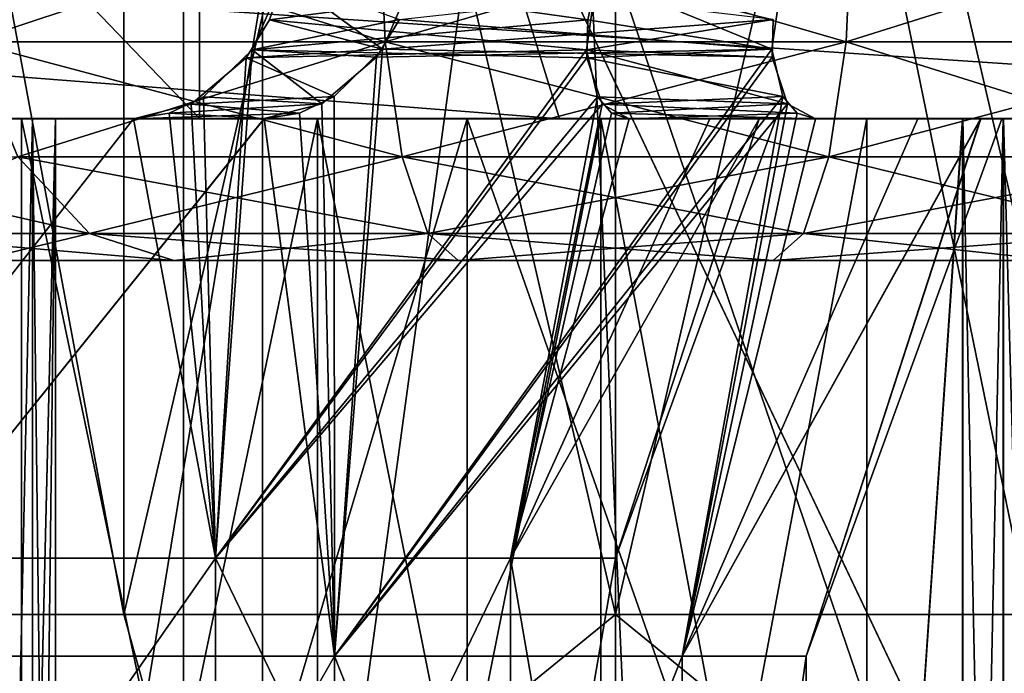
# Model space of a CAD drawing. Extents: x -25 to 134, y -6 to 157.
# Drawn here: x -5 to -3, y 92 to 92 of the extents above; entities that cross this region are included whole.
import ezdxf

# ---------------------------------------------------------------- set-up
doc = ezdxf.new("R2010")
doc.units = 0
doc.header["$MEASUREMENT"] = 0

msp = doc.modelspace()

# ---------------------------------------------------------------- linework, layer by layer
for points in [[(0, 0, -17.5), (-5.4078, 124, -16.643499), (0, 124, -17.5)], [(0, 0, -17.5), (-5.4078, 0, -16.643499), (-5.4078, 124, -16.643499)], [(0, 0, 17.5), (0, 124, 17.5), (-5.4078, 124, 16.643499)], [(-5.4078, 0, 16.643499), (0, 0, 17.5), (-5.4078, 124, 16.643499)], [(-7.525, 104, -13.0337), (-2.6134, 74, -14.8214), (-2.6134, 104, -14.8214)], [(-7.525, 74, -13.0337), (-2.6134, 74, -14.8214), (-7.525, 104, -13.0337)], [(-2.6134, 104, 14.8214), (-7.525, 74, 13.0337), (-7.525, 104, 13.0337)], [(-2.6134, 74, 14.8214), (-7.525, 74, 13.0337), (-2.6134, 104, 14.8214)], [(-4.6942, 94.599998, -6.5584), (-5.2509, 91.599998, -7.0024), (-5.2509, 94.599998, -7.0024)], [(-4.6942, 91.599998, -6.5584), (-5.2509, 91.599998, -7.0024), (-4.6942, 94.599998, -6.5584)], [(-5.2509, 94.599998, -8.9976), (-5.2509, 91.599998, -8.9976), (-4.6942, 94.599998, -9.4416)], [(-5.2509, 91.599998, -8.9976), (-4.6942, 91.599998, -9.4416), (-4.6942, 94.599998, -9.4416)], [(-4.6942, 91.599998, 6.5584), (-5.2509, 94.599998, 7.0024), (-5.2509, 91.599998, 7.0024)], [(-4.6942, 94.599998, 6.5584), (-5.2509, 94.599998, 7.0024), (-4.6942, 91.599998, 6.5584)], [(-5.2509, 91.599998, 8.9976), (-5.2509, 94.599998, 8.9976), (-4.6942, 91.599998, 9.4416)], [(-5.2509, 94.599998, 8.9976), (-4.6942, 94.599998, 9.4416), (-4.6942, 91.599998, 9.4416)], [(-4, 91.599998, -6.4), (-4.6942, 91.599998, -6.5584), (-4, 94.599998, -6.4)], [(-4, 94.599998, -6.4), (-4.6942, 91.599998, -6.5584), (-4.6942, 94.599998, -6.5584)], [(-4.6942, 94.599998, -9.4416), (-4, 91.599998, -9.6), (-4, 94.599998, -9.6)], [(-4.6942, 91.599998, -9.4416), (-4, 91.599998, -9.6), (-4.6942, 94.599998, -9.4416)], [(-4, 94.599998, 6.4), (-4.6942, 94.599998, 6.5584), (-4, 91.599998, 6.4)], [(-4, 91.599998, 6.4), (-4.6942, 94.599998, 6.5584), (-4.6942, 91.599998, 6.5584)], [(-4.6942, 91.599998, 9.4416), (-4, 94.599998, 9.6), (-4, 91.599998, 9.6)], [(-4.6942, 94.599998, 9.4416), (-4, 94.599998, 9.6), (-4.6942, 91.599998, 9.4416)], [(-4, 91.599998, -9.6), (-3.3058, 91.599998, -9.4416), (-4, 94.599998, -9.6)], [(-4, 94.599998, -9.6), (-3.3058, 91.599998, -9.4416), (-3.3058, 94.599998, -9.4416)], [(-3.3058, 94.599998, -6.5584), (-4, 91.599998, -6.4), (-4, 94.599998, -6.4)], [(-3.3058, 91.599998, -6.5584), (-4, 91.599998, -6.4), (-3.3058, 94.599998, -6.5584)], [(-4, 94.599998, 9.6), (-3.3058, 94.599998, 9.4416), (-4, 91.599998, 9.6)], [(-4, 91.599998, 9.6), (-3.3058, 94.599998, 9.4416), (-3.3058, 91.599998, 9.4416)], [(-3.3058, 91.599998, 6.5584), (-4, 94.599998, 6.4), (-4, 91.599998, 6.4)], [(-3.3058, 94.599998, 6.5584), (-4, 94.599998, 6.4), (-3.3058, 91.599998, 6.5584)], [(-6.3901, 89.599998, 3.8997), (-4.6099, 94.300003, 3.8997), (-4.6099, 89.599998, 3.8997)], [(-6.3901, 94.300003, 3.8997), (-4.6099, 94.300003, 3.8997), (-6.3901, 89.599998, 3.8997)], [(-4.6099, 89.599998, -3.8997), (-5.5, 94.300003, -4), (-6.3901, 89.599998, -3.8997)], [(-3.9693, 94.300003, -3.6955), (-5.5, 94.300003, -4), (-4.6099, 89.599998, -3.8997)], [(-4.6099, 89.599998, 3.8997), (-4.6099, 94.300003, 3.8997), (-3.006, 89.599998, 3.1273)], [(-4.6099, 94.300003, 3.8997), (-3.006, 94.300003, 3.1273), (-3.006, 89.599998, 3.1273)], [(-3.006, 89.599998, -3.1273), (-3.9693, 94.300003, -3.6955), (-4.6099, 89.599998, -3.8997)], [(-2.6716, 94.300003, -2.8284), (-3.9693, 94.300003, -3.6955), (-3.006, 89.599998, -3.1273)], [(-4.58772, 94.200081, -3.997128), (-6.412321, 94.200066, -3.997118), (-4.587711, 92.300117, -3.997091)], [(-4.587711, 92.300117, -3.997091), (-6.412321, 94.200066, -3.997118), (-6.412311, 92.300102, -3.997082)], [(-6.41228, 94.199913, 3.997128), (-4.587679, 94.199928, 3.997118), (-6.41227, 92.29995, 3.997164)], [(-6.41227, 92.29995, 3.997164), (-4.587679, 94.199928, 3.997118), (-4.58767, 92.299965, 3.997155)], [(-2.943707, 92.30011, -3.205415), (-4.58772, 94.200081, -3.997128), (-4.587711, 92.300117, -3.997091)], [(-2.943717, 94.200073, -3.205451), (-4.58772, 94.200081, -3.997128), (-2.943707, 92.30011, -3.205415)], [(-4.587679, 94.199928, 3.997118), (-2.943684, 94.199951, 3.205425), (-2.943674, 92.299988, 3.205462)], [(-4.58767, 92.299965, 3.997155), (-4.587679, 94.199928, 3.997118), (-2.943674, 92.299988, 3.205462)], [(-6.501318, 93.400093, -4.387095), (-4.498718, 93.400101, -4.387105), (-6.501299, 89.600166, -4.387022)], [(-4.498718, 93.400101, -4.387105), (-4.498699, 89.600174, -4.387032), (-6.501299, 89.600166, -4.387022)], [(-4.498673, 93.399933, 4.387125), (-6.501274, 93.399925, 4.387136), (-4.498654, 89.600006, 4.387199)], [(-6.501274, 93.399925, 4.387136), (-6.501254, 89.599998, 4.387209), (-4.498654, 89.600006, 4.387199)], [(-4.498718, 93.400101, -4.387105), (-2.694294, 89.600166, -3.518058), (-4.498699, 89.600174, -4.387032)], [(-4.498718, 93.400101, -4.387105), (-2.694314, 93.400093, -3.518131), (-2.694294, 89.600166, -3.518058)], [(-2.694278, 93.399956, 3.518133), (-4.498673, 93.399933, 4.387125), (-2.694258, 89.600029, 3.518206)], [(-4.498673, 93.399933, 4.387125), (-4.498654, 89.600006, 4.387199), (-2.694258, 89.600029, 3.518206)], [(-7.9351, 92.599998, -10.9217), (-4.079, 92.300003, -12.5539), (-7.7588, 92.300003, -10.679)], [(-7.9351, 92.599998, -10.9217), (-4.1717, 92.599998, -12.8393), (-4.079, 92.300003, -12.5539)], [(-2.2922, 92.300003, 12.9995), (-6.75, 92.599998, 11.6913), (-6.6, 92.300003, 11.4315)], [(-2.3443, 92.599998, 13.2949), (-6.75, 92.599998, 11.6913), (-2.2922, 92.300003, 12.9995)], [(-4.3253, 92.408699, 9.4253), (-4.3338, 92.599998, 9.4624), (-4.9352, 92.599998, 9.1727)], [(-4.3253, 92.408699, 9.4253), (-4.9352, 92.599998, 9.1727), (-4.9115, 92.408699, 9.143)], [(-4.3253, 92.408699, -6.5747), (-4.3338, 92.599998, -6.5376), (-4.9352, 92.599998, -6.8273)], [(-4.3253, 92.408699, -6.5747), (-4.9352, 92.599998, -6.8273), (-4.9115, 92.408699, -6.857)], [(-4.9115, 92.408699, -9.143), (-4.9352, 92.599998, -9.1727), (-4.3338, 92.599998, -9.4624)], [(-4.9115, 92.408699, 6.857), (-4.9352, 92.599998, 6.8273), (-4.3338, 92.599998, 6.5376)], [(-4.9115, 92.408699, -9.143), (-4.3338, 92.599998, -9.4624), (-4.3253, 92.408699, -9.4253)], [(-4.9115, 92.408699, 6.857), (-4.3338, 92.599998, 6.5376), (-4.3253, 92.408699, 6.5747)], [(-3.6747, 92.408699, 9.4253), (-3.6662, 92.599998, 9.4624), (-4.3338, 92.599998, 9.4624)], [(-3.6747, 92.408699, 9.4253), (-4.3338, 92.599998, 9.4624), (-4.3253, 92.408699, 9.4253)], [(-3.6747, 92.408699, -6.5747), (-3.6662, 92.599998, -6.5376), (-4.3338, 92.599998, -6.5376)], [(-3.6747, 92.408699, -6.5747), (-4.3338, 92.599998, -6.5376), (-4.3253, 92.408699, -6.5747)], [(-3.6747, 92.408699, -9.4253), (-4.3338, 92.599998, -9.4624), (-3.6662, 92.599998, -9.4624)], [(-4.3253, 92.408699, -9.4253), (-4.3338, 92.599998, -9.4624), (-3.6747, 92.408699, -9.4253)], [(-4.3253, 92.408699, 6.5747), (-4.3338, 92.599998, 6.5376), (-3.6662, 92.599998, 6.5376)], [(-4.3253, 92.408699, 6.5747), (-3.6662, 92.599998, 6.5376), (-3.6747, 92.408699, 6.5747)], [(-4.1717, 92.599998, -12.8393), (0, 92.599998, -13.5), (0, 92.300003, -13.2)], [(-4.1717, 92.599998, -12.8393), (0, 92.300003, -13.2), (-4.079, 92.300003, -12.5539)], [(-3.0885, 92.408699, 9.143), (-3.6662, 92.599998, 9.4624), (-3.6747, 92.408699, 9.4253)], [(-3.0885, 92.408699, -6.857), (-3.6662, 92.599998, -6.5376), (-3.6747, 92.408699, -6.5747)], [(-3.6747, 92.408699, -9.4253), (-3.6662, 92.599998, -9.4624), (-3.0648, 92.599998, -9.1727)], [(-3.6747, 92.408699, -9.4253), (-3.0648, 92.599998, -9.1727), (-3.0885, 92.408699, -9.143)], [(-3.6747, 92.408699, 6.5747), (-3.6662, 92.599998, 6.5376), (-3.0648, 92.599998, 6.8273)], [(-3.6747, 92.408699, 6.5747), (-3.0648, 92.599998, 6.8273), (-3.0885, 92.408699, 6.857)], [(-3.0885, 92.408699, 9.143), (-3.0648, 92.599998, 9.1727), (-3.6662, 92.599998, 9.4624)], [(-3.0885, 92.408699, -6.857), (-3.0648, 92.599998, -6.8273), (-3.6662, 92.599998, -6.5376)], [(-4.513198, 92.397263, -1.458942), (-4.468299, 92.500061, -1.473444), (-4.3052, 92.44017, -1.722339)], [(-4.039196, 92.43956, -1.011354), (-4.468299, 92.500061, -1.473444), (-4.513198, 92.397263, -1.458942)], [(-4.488584, 92.439507, 1.460801), (-4.026486, 92.500015, 1.031705), (-4.040986, 92.397217, 0.986808)], [(-4.468284, 92.500008, 1.473499), (-4.026486, 92.500015, 1.031705), (-4.488584, 92.439507, 1.460801)], [(-4.488584, 92.439507, 1.460801), (-4.329282, 92.398308, 1.720496), (-4.468284, 92.500008, 1.473499)], [(-4.026496, 92.500053, -1.031655), (-4.468299, 92.500061, -1.473444), (-4.039196, 92.43956, -1.011354)], [(-4.329282, 92.398308, 1.720496), (-4.285182, 92.5, 1.734993), (-4.468284, 92.500008, 1.473499)], [(-3.777585, 92.440117, 1.194802), (-4.285182, 92.5, 1.734993), (-4.329282, 92.398308, 1.720496)], [(-4.3052, 92.44017, -1.722339), (-3.764997, 92.500061, -1.214753), (-3.779497, 92.398361, -1.170652)], [(-4.040986, 92.397217, 0.986808), (-4.026486, 92.500015, 1.031705), (-3.777585, 92.440117, 1.194802)], [(-4.039196, 92.43956, -1.011354), (-3.779497, 92.398361, -1.170652), (-4.026496, 92.500053, -1.031655)], [(-3.779497, 92.398361, -1.170652), (-3.764997, 92.500061, -1.214753), (-4.026496, 92.500053, -1.031655)], [(-4.521483, 92.38591, 1.459602), (-4.329282, 92.398308, 1.720496), (-4.488584, 92.439507, 1.460801)], [(-4.488584, 92.439507, 1.460801), (-4.040986, 92.397217, 0.986808), (-4.521483, 92.38591, 1.459602)], [(-4.3376, 92.38707, -1.721038), (-4.513198, 92.397263, -1.458942), (-4.3052, 92.44017, -1.722339)], [(-4.039196, 92.43956, -1.011354), (-4.513198, 92.397263, -1.458942), (-4.040396, 92.385956, -0.978454)], [(-4.3052, 92.44017, -1.722339), (-3.779497, 92.398361, -1.170652), (-4.3376, 92.38707, -1.721038)], [(-3.777585, 92.440117, 1.194802), (-4.329282, 92.398308, 1.720496), (-3.778885, 92.387016, 1.162404)], [(-3.778885, 92.387016, 1.162404), (-4.040986, 92.397217, 0.986808), (-3.777585, 92.440117, 1.194802)], [(-4.040396, 92.385956, -0.978454), (-3.779497, 92.398361, -1.170652), (-4.039196, 92.43956, -1.011354)], [(-4.3253, 92.408699, 9.4253), (-4.9115, 92.408699, 9.143), (-4.8439, 92.246399, 9.0583)], [(-4.3253, 92.408699, -6.5747), (-4.9115, 92.408699, -6.857), (-4.8439, 92.246399, -6.9417)], [(-4.9115, 92.408699, -9.143), (-4.3253, 92.408699, -9.4253), (-4.3012, 92.246399, -9.3196)], [(-4.9115, 92.408699, -9.143), (-4.3012, 92.246399, -9.3196), (-4.8439, 92.246399, -9.0583)], [(-4.9115, 92.408699, 6.857), (-4.3253, 92.408699, 6.5747), (-4.3012, 92.246399, 6.6804)], [(-4.9115, 92.408699, 6.857), (-4.3012, 92.246399, 6.6804), (-4.8439, 92.246399, 6.9417)], [(-4.3253, 92.408699, 9.4253), (-4.8439, 92.246399, 9.0583), (-4.3012, 92.246399, 9.3196)], [(-4.3253, 92.408699, -6.5747), (-4.8439, 92.246399, -6.9417), (-4.3012, 92.246399, -6.6804)], [(-3.6747, 92.408699, 9.4253), (-4.3253, 92.408699, 9.4253), (-4.3012, 92.246399, 9.3196)], [(-3.6747, 92.408699, -6.5747), (-4.3253, 92.408699, -6.5747), (-4.3012, 92.246399, -6.6804)], [(-4.3253, 92.408699, -9.4253), (-3.6747, 92.408699, -9.4253), (-4.3012, 92.246399, -9.3196)], [(-4.3253, 92.408699, 6.5747), (-3.6747, 92.408699, 6.5747), (-3.6988, 92.246399, 6.6804)], [(-4.3253, 92.408699, 6.5747), (-3.6988, 92.246399, 6.6804), (-4.3012, 92.246399, 6.6804)], [(-3.6747, 92.408699, 9.4253), (-4.3012, 92.246399, 9.3196), (-3.6988, 92.246399, 9.3196)], [(-3.6747, 92.408699, -6.5747), (-4.3012, 92.246399, -6.6804), (-3.6988, 92.246399, -6.6804)], [(-4.3012, 92.246399, -9.3196), (-3.6747, 92.408699, -9.4253), (-3.6988, 92.246399, -9.3196)], [(-3.0885, 92.408699, 9.143), (-3.6747, 92.408699, 9.4253), (-3.6988, 92.246399, 9.3196)], [(-3.0885, 92.408699, 9.143), (-3.6988, 92.246399, 9.3196), (-3.1561, 92.246399, 9.0583)], [(-3.0885, 92.408699, -6.857), (-3.6747, 92.408699, -6.5747), (-3.6988, 92.246399, -6.6804)], [(-3.0885, 92.408699, -6.857), (-3.6988, 92.246399, -6.6804), (-3.1561, 92.246399, -6.9417)], [(-3.6747, 92.408699, -9.4253), (-3.1561, 92.246399, -9.0583), (-3.6988, 92.246399, -9.3196)], [(-3.6747, 92.408699, 6.5747), (-3.1561, 92.246399, 6.9417), (-3.6988, 92.246399, 6.6804)], [(-3.6747, 92.408699, -9.4253), (-3.0885, 92.408699, -9.143), (-3.1561, 92.246399, -9.0583)], [(-3.6747, 92.408699, 6.5747), (-3.0885, 92.408699, 6.857), (-3.1561, 92.246399, 6.9417)], [(-4.581698, 92.330765, -1.47454), (-4.513198, 92.397263, -1.458942), (-4.414899, 92.321175, -1.742536)], [(-4.564793, 91.679276, -1.172634), (-4.513198, 92.397263, -1.458942), (-4.581698, 92.330765, -1.47454)], [(-4.040396, 92.385956, -0.978454), (-4.513198, 92.397263, -1.458942), (-4.564793, 91.679276, -1.172634)], [(-4.521483, 92.38591, 1.459602), (-4.040986, 92.397217, 0.986808), (-4.564781, 91.67923, 1.172721)], [(-4.564781, 91.67923, 1.172721), (-4.040986, 92.397217, 0.986808), (-4.025386, 92.330719, 0.918311)], [(-4.397481, 92.331207, 1.736097), (-4.329282, 92.398308, 1.720496), (-4.521483, 92.38591, 1.459602)], [(-4.414899, 92.321175, -1.742536), (-4.513198, 92.397263, -1.458942), (-4.3376, 92.38707, -1.721038)], [(-4.329282, 92.398308, 1.720496), (-4.397481, 92.331207, 1.736097), (-4.396979, 91.54113, 1.383119)], [(-3.779497, 92.398361, -1.170652), (-3.763896, 92.331261, -1.102452), (-4.396994, 91.541183, -1.383028)], [(-4.3376, 92.38707, -1.721038), (-3.779497, 92.398361, -1.170652), (-4.396994, 91.541183, -1.383028)], [(-3.778885, 92.387016, 1.162404), (-4.329282, 92.398308, 1.720496), (-4.396979, 91.54113, 1.383119)], [(-3.757385, 92.321121, 1.085106), (-4.040986, 92.397217, 0.986808), (-3.778885, 92.387016, 1.162404)], [(-4.025386, 92.330719, 0.918311), (-4.040986, 92.397217, 0.986808), (-3.757385, 92.321121, 1.085106)], [(-3.763896, 92.331261, -1.102452), (-3.779497, 92.398361, -1.170652), (-4.040396, 92.385956, -0.978454)], [(-4.599483, 92.320412, 1.481103), (-4.397481, 92.331207, 1.736097), (-4.521483, 92.38591, 1.459602)], [(-4.599483, 92.320412, 1.481103), (-4.521483, 92.38591, 1.459602), (-4.564781, 91.67923, 1.172721)], [(-4.018895, 92.320457, -0.900454), (-4.040396, 92.385956, -0.978454), (-4.564793, 91.679276, -1.172634)], [(-4.414899, 92.321175, -1.742536), (-4.3376, 92.38707, -1.721038), (-4.396994, 91.541183, -1.383028)], [(-3.757385, 92.321121, 1.085106), (-3.778885, 92.387016, 1.162404), (-4.396979, 91.54113, 1.383119)], [(-4.018895, 92.320457, -0.900454), (-3.763896, 92.331261, -1.102452), (-4.040396, 92.385956, -0.978454)], [(-4.680482, 92.300011, 1.519003), (-4.446181, 92.308006, 1.756197), (-4.599483, 92.320412, 1.481103)], [(-4.680482, 92.300011, 1.519003), (-4.599483, 92.320412, 1.481103), (-4.564781, 91.67923, 1.172721)], [(-4.630298, 92.307869, -1.494039), (-4.581698, 92.330765, -1.47454), (-4.414899, 92.321175, -1.742536)], [(-4.581698, 92.330765, -1.47454), (-4.630298, 92.307869, -1.494039), (-4.564793, 91.679276, -1.172634)], [(-4.496399, 92.300072, -1.781934), (-4.630298, 92.307869, -1.494039), (-4.414899, 92.321175, -1.742536)], [(-4.446181, 92.308006, 1.756197), (-4.397481, 92.331207, 1.736097), (-4.599483, 92.320412, 1.481103)], [(-4.14849, 91.679268, -0.650746), (-4.018895, 92.320457, -0.900454), (-4.564793, 91.679276, -1.172634)], [(-4.564781, 91.67923, 1.172721), (-4.025386, 92.330719, 0.918311), (-4.148484, 91.679237, 0.650829)], [(-4.496399, 92.300072, -1.781934), (-4.414899, 92.321175, -1.742536), (-4.396994, 91.541183, -1.383028)], [(-4.397481, 92.331207, 1.736097), (-4.446181, 92.308006, 1.756197), (-4.396979, 91.54113, 1.383119)], [(-3.763896, 92.331261, -1.102452), (-3.90619, 91.541168, -0.767442), (-4.396994, 91.541183, -1.383028)], [(-3.757385, 92.321121, 1.085106), (-4.396979, 91.54113, 1.383119), (-3.906183, 91.541138, 0.767528)], [(-3.980994, 92.300056, -0.819455), (-4.018895, 92.320457, -0.900454), (-4.14849, 91.679268, -0.650746)], [(-4.025386, 92.330719, 0.918311), (-4.005886, 92.307823, 0.869712), (-4.148484, 91.679237, 0.650829)], [(-4.005886, 92.307823, 0.869712), (-4.025386, 92.330719, 0.918311), (-3.757385, 92.321121, 1.085106)], [(-3.743796, 92.30806, -1.053752), (-3.763896, 92.331261, -1.102452), (-4.018895, 92.320457, -0.900454)], [(-3.980994, 92.300056, -0.819455), (-3.743796, 92.30806, -1.053752), (-4.018895, 92.320457, -0.900454)], [(-3.717985, 92.300026, 1.003608), (-4.005886, 92.307823, 0.869712), (-3.757385, 92.321121, 1.085106)], [(-3.763896, 92.331261, -1.102452), (-3.743796, 92.30806, -1.053752), (-3.90619, 91.541168, -0.767442)], [(-3.717985, 92.300026, 1.003608), (-3.757385, 92.321121, 1.085106), (-3.906183, 91.541138, 0.767528)], [(-4.680498, 92.300064, -1.518938), (-4.630298, 92.307869, -1.494039), (-4.496399, 92.300072, -1.781934)], [(-4.630298, 92.307869, -1.494039), (-4.680498, 92.300064, -1.518938), (-4.564793, 91.679276, -1.172634)], [(-4.496381, 92.300003, 1.781997), (-4.446181, 92.308006, 1.756197), (-4.680482, 92.300011, 1.519003)], [(-4.446181, 92.308006, 1.756197), (-4.496381, 92.300003, 1.781997), (-4.396979, 91.54113, 1.383119)], [(-4.005886, 92.307823, 0.869712), (-3.980986, 92.300026, 0.819513), (-4.148484, 91.679237, 0.650829)], [(-3.980986, 92.300026, 0.819513), (-4.005886, 92.307823, 0.869712), (-3.717985, 92.300026, 1.003608)], [(-3.717995, 92.300064, -1.003553), (-3.743796, 92.30806, -1.053752), (-3.980994, 92.300056, -0.819455)], [(-3.743796, 92.30806, -1.053752), (-3.717995, 92.300064, -1.003553), (-3.90619, 91.541168, -0.767442)], [(-4.2095, 92.300003, 10.1627), (-6.6, 92.300003, 11.4315), (-7.7782, 92.300003, 7.7782)], [(-4.2095, 92.300003, -10.1627), (-7.7782, 92.300003, -7.7782), (-7.7588, 92.300003, -10.679)], [(-7.7782, 80.300003, 7.7782), (-4.2095, 92.300003, 10.1627), (-7.7782, 92.300003, 7.7782)], [(-7.7782, 80.300003, 7.7782), (-4.2095, 80.300003, 10.1627), (-4.2095, 92.300003, 10.1627)], [(-4.2095, 80.300003, -10.1627), (-7.7782, 92.300003, -7.7782), (-4.2095, 92.300003, -10.1627)], [(-4.2095, 80.300003, -10.1627), (-7.7782, 80.300003, -7.7782), (-7.7782, 92.300003, -7.7782)], [(-4.079, 92.300003, -12.5539), (-4.2095, 92.300003, -10.1627), (-7.7588, 92.300003, -10.679)], [(-4.2095, 92.300003, 10.1627), (-2.2922, 92.300003, 12.9995), (-6.6, 92.300003, 11.4315)], [(-6.412311, 92.300102, -3.997082), (-5.50001, 92.30011, -3.79989), (-4.587711, 92.300117, -3.997091)], [(-6.41227, 92.29995, 3.997164), (-4.58767, 92.299965, 3.997155), (-5.499971, 92.299957, 3.799963)], [(-5.50001, 92.30011, -3.79989), (-5.31881, 92.30011, -3.795591), (-4.587711, 92.300117, -3.997091)], [(-5.499971, 92.299957, 3.799963), (-4.58767, 92.299965, 3.997155), (-5.318771, 92.299965, 3.795662)], [(-5.31881, 92.30011, -3.795591), (-5.13811, 92.30011, -3.782593), (-4.587711, 92.300117, -3.997091)], [(-5.318771, 92.299965, 3.795662), (-4.58767, 92.299965, 3.997155), (-5.138071, 92.299965, 3.782662)], [(-5.216699, 92.300064, -1.702532), (-4.680498, 92.300064, -1.518938), (-5.152, 92.300072, -2.015326)], [(-4.680498, 92.300064, -1.518938), (-5.216699, 92.300064, -1.702532), (-5.166194, 91.679276, -1.462325)], [(-5.216681, 92.300003, 1.702602), (-4.680482, 92.300011, 1.519003), (-5.16618, 91.679222, 1.462419)], [(-5.15198, 92.299995, 2.015396), (-4.680482, 92.300011, 1.519003), (-5.216681, 92.300003, 1.702602)], [(-4.564793, 91.679276, -1.172634), (-4.680498, 92.300064, -1.518938), (-5.166194, 91.679276, -1.462325)], [(-5.16618, 91.679222, 1.462419), (-4.680482, 92.300011, 1.519003), (-4.564781, 91.67923, 1.172721)], [(-4.680498, 92.300064, -1.518938), (-4.496399, 92.300072, -1.781934), (-5.152, 92.300072, -2.015326)], [(-5.152, 92.300072, -2.015326), (-4.496399, 92.300072, -1.781934), (-5.106395, 91.541183, -1.724518)], [(-5.15198, 92.299995, 2.015396), (-4.496381, 92.300003, 1.781997), (-4.680482, 92.300011, 1.519003)], [(-4.496381, 92.300003, 1.781997), (-5.15198, 92.299995, 2.015396), (-5.106378, 91.541115, 1.724616)], [(-5.13811, 92.30011, -3.782593), (-4.958109, 92.30011, -3.761094), (-4.587711, 92.300117, -3.997091)], [(-5.138071, 92.299965, 3.782662), (-4.58767, 92.299965, 3.997155), (-4.958071, 92.299965, 3.761161)], [(-4.496399, 92.300072, -1.781934), (-4.396994, 91.541183, -1.383028), (-5.106395, 91.541183, -1.724518)], [(-4.496381, 92.300003, 1.781997), (-5.106378, 91.541115, 1.724616), (-4.396979, 91.54113, 1.383119)], [(-4.958109, 92.30011, -3.761094), (-4.882209, 92.30011, -3.733595), (-4.587711, 92.300117, -3.997091)], [(-4.958071, 92.299965, 3.761161), (-4.58767, 92.299965, 3.997155), (-4.882171, 92.299965, 3.733662)], [(-4.882209, 92.30011, -3.733595), (-4.823209, 92.30011, -3.678396), (-4.587711, 92.300117, -3.997091)], [(-4.823195, 89.600159, -3.678344), (-4.882209, 92.30011, -3.733595), (-4.882195, 89.600159, -3.733543)], [(-4.823209, 92.30011, -3.678396), (-4.882209, 92.30011, -3.733595), (-4.823195, 89.600159, -3.678344)], [(-4.882171, 92.299965, 3.733662), (-4.823172, 92.299965, 3.678462), (-4.882157, 89.600014, 3.733714)], [(-4.882171, 92.299965, 3.733662), (-4.58767, 92.299965, 3.997155), (-4.823172, 92.299965, 3.678462)], [(-4.882157, 89.600014, 3.733714), (-4.823172, 92.299965, 3.678462), (-4.823158, 89.600021, 3.678514)], [(-4.838797, 90.30014, -3.283965), (-4.838807, 92.300102, -3.284004), (-4.790608, 92.300102, -3.523599)], [(-4.838807, 92.300102, -3.284004), (-4.420706, 92.300102, -3.171308), (-4.790608, 92.300102, -3.523599)], [(-4.420706, 92.300102, -3.171308), (-4.838807, 92.300102, -3.284004), (-4.838797, 90.30014, -3.283965)], [(-4.838797, 90.30014, -3.283965), (-4.790608, 92.300102, -3.523599), (-4.790595, 89.600159, -3.523547)], [(-4.420696, 90.30014, -3.171269), (-4.420706, 92.300102, -3.171308), (-4.838797, 90.30014, -3.283965)], [(-4.790572, 92.299973, 3.523665), (-4.420674, 92.29998, 3.17137), (-4.838774, 92.299973, 3.28407)], [(-4.838774, 92.299973, 3.28407), (-4.420674, 92.29998, 3.17137), (-4.420664, 90.300018, 3.171409)], [(-4.838774, 92.299973, 3.28407), (-4.838763, 90.300011, 3.284109), (-4.790572, 92.299973, 3.523665)], [(-4.838763, 90.300011, 3.284109), (-4.838774, 92.299973, 3.28407), (-4.420664, 90.300018, 3.171409)], [(-4.790558, 89.600021, 3.523717), (-4.790572, 92.299973, 3.523665), (-4.838763, 90.300011, 3.284109)], [(-4.790909, 92.30011, -3.604398), (-4.587711, 92.300117, -3.997091), (-4.823209, 92.30011, -3.678396)], [(-4.790895, 89.600159, -3.604346), (-4.823209, 92.30011, -3.678396), (-4.823195, 89.600159, -3.678344)], [(-4.790909, 92.30011, -3.604398), (-4.823209, 92.30011, -3.678396), (-4.790895, 89.600159, -3.604346)], [(-4.823172, 92.299965, 3.678462), (-4.790872, 92.299965, 3.604464), (-4.823158, 89.600021, 3.678514)], [(-4.58767, 92.299965, 3.997155), (-4.790872, 92.299965, 3.604464), (-4.823172, 92.299965, 3.678462)], [(-4.823158, 89.600021, 3.678514), (-4.790872, 92.299965, 3.604464), (-4.790858, 89.600021, 3.604516)], [(-4.420706, 92.300102, -3.171308), (-4.587711, 92.300117, -3.997091), (-4.790909, 92.30011, -3.604398)], [(-4.790595, 89.600159, -3.523547), (-4.790909, 92.30011, -3.604398), (-4.790895, 89.600159, -3.604346)], [(-4.790608, 92.300102, -3.523599), (-4.790909, 92.30011, -3.604398), (-4.790595, 89.600159, -3.523547)], [(-4.790608, 92.300102, -3.523599), (-4.420706, 92.300102, -3.171308), (-4.790909, 92.30011, -3.604398)], [(-4.790872, 92.299965, 3.604464), (-4.420674, 92.29998, 3.17137), (-4.790572, 92.299973, 3.523665)], [(-4.58767, 92.299965, 3.997155), (-4.420674, 92.29998, 3.17137), (-4.790872, 92.299965, 3.604464)], [(-4.790872, 92.299965, 3.604464), (-4.790572, 92.299973, 3.523665), (-4.790858, 89.600021, 3.604516)], [(-4.790858, 89.600021, 3.604516), (-4.790572, 92.299973, 3.523665), (-4.790558, 89.600021, 3.523717)], [(-4.587711, 92.300117, -3.997091), (-3.452606, 92.300102, -3.050015), (-3.377406, 92.300102, -3.079615)], [(-4.587711, 92.300117, -3.997091), (-3.377406, 92.300102, -3.079615), (-2.943707, 92.30011, -3.205415)], [(-4.020706, 92.300102, -3.005613), (-3.452606, 92.300102, -3.050015), (-4.587711, 92.300117, -3.997091)], [(-4.420706, 92.300102, -3.171308), (-4.020706, 92.300102, -3.005613), (-4.587711, 92.300117, -3.997091)], [(-4.58767, 92.299965, 3.997155), (-3.377374, 92.299988, 3.079666), (-3.452575, 92.299988, 3.050067)], [(-4.58767, 92.299965, 3.997155), (-2.943674, 92.299988, 3.205462), (-3.377374, 92.299988, 3.079666)], [(-4.58767, 92.299965, 3.997155), (-3.452575, 92.299988, 3.050067), (-4.020675, 92.29998, 3.005671)], [(-4.58767, 92.299965, 3.997155), (-4.020675, 92.29998, 3.005671), (-4.420674, 92.29998, 3.17137)], [(-4.020706, 92.300102, -3.005613), (-4.420706, 92.300102, -3.171308), (-4.420696, 90.30014, -3.171269)], [(-4.020696, 90.30014, -3.005575), (-4.020706, 92.300102, -3.005613), (-4.420696, 90.30014, -3.171269)], [(-4.420664, 90.300018, 3.171409), (-4.420674, 92.29998, 3.17137), (-4.020665, 90.300018, 3.00571)], [(-4.420674, 92.29998, 3.17137), (-4.020675, 92.29998, 3.005671), (-4.020665, 90.300018, 3.00571)], [(0, 92.300003, 11), (-2.2922, 92.300003, 12.9995), (-4.2095, 92.300003, 10.1627)], [(0, 92.300003, -11), (-4.2095, 92.300003, -10.1627), (-4.079, 92.300003, -12.5539)], [(0, 80.300003, 11), (0, 92.300003, 11), (-4.2095, 92.300003, 10.1627)], [(-4.2095, 80.300003, 10.1627), (0, 80.300003, 11), (-4.2095, 92.300003, 10.1627)], [(-4.2095, 80.300003, -10.1627), (-4.2095, 92.300003, -10.1627), (0, 92.300003, -11)], [(0, 80.300003, -11), (-4.2095, 80.300003, -10.1627), (0, 92.300003, -11)], [(-3.867093, 92.300049, -0.558961), (-3.980994, 92.300056, -0.819455), (-4.14849, 91.679268, -0.650746)], [(-3.999987, 91.679253, 0.000041), (-3.797392, 92.300049, -0.283267), (-4.14849, 91.679268, -0.650746)], [(-3.797392, 92.300049, -0.283267), (-3.867093, 92.300049, -0.558961), (-4.14849, 91.679268, -0.650746)], [(-3.980986, 92.300026, 0.819513), (-3.867087, 92.300034, 0.559017), (-4.148484, 91.679237, 0.650829)], [(-4.148484, 91.679237, 0.650829), (-3.797389, 92.300034, 0.283322), (-3.999987, 91.679253, 0.000041)], [(-3.867087, 92.300034, 0.559017), (-3.797389, 92.300034, 0.283322), (-4.148484, 91.679237, 0.650829)], [(0, 92.300003, -13.2), (0, 92.300003, -11), (-4.079, 92.300003, -12.5539)], [(-4.020706, 92.300102, -3.005613), (-3.645305, 92.300095, -2.789619), (-3.510005, 92.300102, -2.993216)], [(-4.020706, 92.300102, -3.005613), (-3.510005, 92.300102, -2.993216), (-3.452606, 92.300102, -3.050015)], [(-3.645305, 92.300095, -2.789619), (-4.020706, 92.300102, -3.005613), (-4.020696, 90.30014, -3.005575)], [(-3.645294, 90.300133, -2.789581), (-3.645305, 92.300095, -2.789619), (-4.020696, 90.30014, -3.005575)], [(-4.020675, 92.29998, 3.005671), (-3.452575, 92.299988, 3.050067), (-3.509975, 92.299988, 2.993268)], [(-4.020675, 92.29998, 3.005671), (-3.509975, 92.299988, 2.993268), (-3.645276, 92.299988, 2.789673)], [(-4.020675, 92.29998, 3.005671), (-3.645276, 92.299988, 2.789673), (-3.645266, 90.300026, 2.789712)], [(-4.020665, 90.300018, 3.00571), (-4.020675, 92.29998, 3.005671), (-3.645266, 90.300026, 2.789712)], [(-3.77399, 92.300041, 0.000028), (-3.797392, 92.300049, -0.283267), (-3.999987, 91.679253, 0.000041)], [(-3.797389, 92.300034, 0.283322), (-3.77399, 92.300041, 0.000028), (-3.999987, 91.679253, 0.000041)], [(-3.980994, 92.300056, -0.819455), (-3.573194, 92.300056, -0.68576), (-3.717995, 92.300064, -1.003553)], [(-3.867093, 92.300049, -0.558961), (-3.573194, 92.300056, -0.68576), (-3.980994, 92.300056, -0.819455)], [(-3.980986, 92.300026, 0.819513), (-3.717985, 92.300026, 1.003608), (-3.573187, 92.300034, 0.685814)], [(-3.980986, 92.300026, 0.819513), (-3.573187, 92.300034, 0.685814), (-3.867087, 92.300034, 0.559017)], [(-3.717995, 92.300064, -1.003553), (-3.573194, 92.300056, -0.68576), (-3.90619, 91.541168, -0.767442)], [(-3.573194, 92.300056, -0.68576), (-3.484592, 92.300049, -0.347967), (-3.90619, 91.541168, -0.767442)], [(-3.484592, 92.300049, -0.347967), (-3.730986, 91.541161, 0.000042), (-3.90619, 91.541168, -0.767442)], [(-3.573187, 92.300034, 0.685814), (-3.717985, 92.300026, 1.003608), (-3.906183, 91.541138, 0.767528)], [(-3.484589, 92.300034, 0.34802), (-3.906183, 91.541138, 0.767528), (-3.730986, 91.541161, 0.000042)], [(-3.484589, 92.300034, 0.34802), (-3.573187, 92.300034, 0.685814), (-3.906183, 91.541138, 0.767528)], [(-3.867093, 92.300049, -0.558961), (-3.484592, 92.300049, -0.347967), (-3.573194, 92.300056, -0.68576)], [(-3.797392, 92.300049, -0.283267), (-3.484592, 92.300049, -0.347967), (-3.867093, 92.300049, -0.558961)], [(-3.867087, 92.300034, 0.559017), (-3.573187, 92.300034, 0.685814), (-3.484589, 92.300034, 0.34802)], [(-3.867087, 92.300034, 0.559017), (-3.484589, 92.300034, 0.34802), (-3.797389, 92.300034, 0.283322)], [(-3.797392, 92.300049, -0.283267), (-3.45479, 92.300041, 0.000026), (-3.484592, 92.300049, -0.347967)], [(-3.77399, 92.300041, 0.000028), (-3.45479, 92.300041, 0.000026), (-3.797392, 92.300049, -0.283267)], [(-3.797389, 92.300034, 0.283322), (-3.484589, 92.300034, 0.34802), (-3.45479, 92.300041, 0.000026)], [(-3.797389, 92.300034, 0.283322), (-3.45479, 92.300041, 0.000026), (-3.77399, 92.300041, 0.000028)], [(-3.484592, 92.300049, -0.347967), (-3.45479, 92.300041, 0.000026), (-3.730986, 91.541161, 0.000042)], [(-3.45479, 92.300041, 0.000026), (-3.484589, 92.300034, 0.34802), (-3.730986, 91.541161, 0.000042)], [(-3.645305, 92.300095, -2.789619), (-3.645294, 90.300133, -2.789581), (-3.510005, 92.300102, -2.993216)], [(-3.645294, 90.300133, -2.789581), (-3.509992, 89.600151, -2.993164), (-3.510005, 92.300102, -2.993216)], [(-3.509975, 92.299988, 2.993268), (-3.645266, 90.300026, 2.789712), (-3.645276, 92.299988, 2.789673)], [(-3.509975, 92.299988, 2.993268), (-3.509961, 89.600037, 2.99332), (-3.645266, 90.300026, 2.789712)], [(-3.452606, 92.300102, -3.050015), (-3.510005, 92.300102, -2.993216), (-3.509992, 89.600151, -2.993164)], [(-3.452592, 89.600159, -3.049963), (-3.452606, 92.300102, -3.050015), (-3.509992, 89.600151, -2.993164)], [(-3.509961, 89.600037, 2.99332), (-3.509975, 92.299988, 2.993268), (-3.452561, 89.600037, 3.050119)], [(-3.509975, 92.299988, 2.993268), (-3.452575, 92.299988, 3.050067), (-3.452561, 89.600037, 3.050119)], [(-3.377406, 92.300102, -3.079615), (-3.452606, 92.300102, -3.050015), (-3.452592, 89.600159, -3.049963)], [(-3.377392, 89.600159, -3.079563), (-3.377406, 92.300102, -3.079615), (-3.452592, 89.600159, -3.049963)], [(-3.452561, 89.600037, 3.050119), (-3.452575, 92.299988, 3.050067), (-3.377361, 89.600037, 3.079718)], [(-3.452575, 92.299988, 3.050067), (-3.377374, 92.299988, 3.079666), (-3.377361, 89.600037, 3.079718)], [(-5.2195, 92.246399, -8.5873), (-4.8439, 92.246399, -9.0583), (-4.7428, 92.1381, -8.9314)], [(-5.2195, 92.246399, -8.5873), (-4.7428, 92.1381, -8.9314), (-5.0734, 92.1381, -8.5169)], [(-4.8439, 92.246399, 9.0583), (-5.0734, 92.1381, 8.5169), (-4.7428, 92.1381, 8.9314)], [(-4.8439, 92.246399, -6.9417), (-5.0734, 92.1381, -7.4831), (-4.7428, 92.1381, -7.0686)], [(-5.0734, 92.1381, 7.4831), (-4.8439, 92.246399, 6.9417), (-4.7428, 92.1381, 7.0686)], [(-4.3012, 92.246399, 9.3196), (-4.8439, 92.246399, 9.0583), (-4.7428, 92.1381, 8.9314)], [(-4.3012, 92.246399, -6.6804), (-4.8439, 92.246399, -6.9417), (-4.7428, 92.1381, -7.0686)], [(-4.8439, 92.246399, -9.0583), (-4.3012, 92.246399, -9.3196), (-4.2651, 92.1381, -9.1615)], [(-4.8439, 92.246399, -9.0583), (-4.2651, 92.1381, -9.1615), (-4.7428, 92.1381, -8.9314)], [(-4.8439, 92.246399, 6.9417), (-4.3012, 92.246399, 6.6804), (-4.2651, 92.1381, 6.8385)], [(-4.8439, 92.246399, 6.9417), (-4.2651, 92.1381, 6.8385), (-4.7428, 92.1381, 7.0686)], [(-4.3012, 92.246399, 9.3196), (-4.7428, 92.1381, 8.9314), (-4.2651, 92.1381, 9.1615)], [(-4.3012, 92.246399, -6.6804), (-4.7428, 92.1381, -7.0686), (-4.2651, 92.1381, -6.8385)], [(-3.6988, 92.246399, 9.3196), (-4.3012, 92.246399, 9.3196), (-4.2651, 92.1381, 9.1615)], [(-3.6988, 92.246399, -6.6804), (-4.3012, 92.246399, -6.6804), (-4.2651, 92.1381, -6.8385)], [(-4.3012, 92.246399, -9.3196), (-3.6988, 92.246399, -9.3196), (-3.7349, 92.1381, -9.1615)], [(-4.3012, 92.246399, -9.3196), (-3.7349, 92.1381, -9.1615), (-4.2651, 92.1381, -9.1615)], [(-4.3012, 92.246399, 6.6804), (-3.6988, 92.246399, 6.6804), (-3.7349, 92.1381, 6.8385)], [(-4.3012, 92.246399, 6.6804), (-3.7349, 92.1381, 6.8385), (-4.2651, 92.1381, 6.8385)], [(-3.6988, 92.246399, 9.3196), (-4.2651, 92.1381, 9.1615), (-3.7349, 92.1381, 9.1615)], [(-3.6988, 92.246399, -6.6804), (-4.2651, 92.1381, -6.8385), (-3.7349, 92.1381, -6.8385)], [(-3.1561, 92.246399, 9.0583), (-3.6988, 92.246399, 9.3196), (-3.7349, 92.1381, 9.1615)], [(-3.1561, 92.246399, 9.0583), (-3.7349, 92.1381, 9.1615), (-3.2572, 92.1381, 8.9314)], [(-3.1561, 92.246399, -6.9417), (-3.6988, 92.246399, -6.6804), (-3.7349, 92.1381, -6.8385)], [(-3.1561, 92.246399, -6.9417), (-3.7349, 92.1381, -6.8385), (-3.2572, 92.1381, -7.0686)], [(-3.6988, 92.246399, -9.3196), (-3.2572, 92.1381, -8.9314), (-3.7349, 92.1381, -9.1615)], [(-3.6988, 92.246399, 6.6804), (-3.2572, 92.1381, 7.0686), (-3.7349, 92.1381, 6.8385)], [(-3.6988, 92.246399, -9.3196), (-3.1561, 92.246399, -9.0583), (-3.2572, 92.1381, -8.9314)], [(-3.6988, 92.246399, 6.6804), (-3.1561, 92.246399, 6.9417), (-3.2572, 92.1381, 7.0686)], [(-4.7428, 92.1381, 8.9314), (-5.0734, 92.1381, 8.5169), (-4.901, 92.099998, 8.4339)], [(-4.7428, 92.1381, -7.0686), (-5.0734, 92.1381, -7.4831), (-4.901, 92.099998, -7.5661)], [(-5.0734, 92.1381, -8.5169), (-4.6235, 92.099998, -8.7818), (-4.901, 92.099998, -8.4339)], [(-5.0734, 92.1381, -8.5169), (-4.7428, 92.1381, -8.9314), (-4.6235, 92.099998, -8.7818)], [(-5.0734, 92.1381, 7.4831), (-4.6235, 92.099998, 7.2182), (-4.901, 92.099998, 7.5661)], [(-5.0734, 92.1381, 7.4831), (-4.7428, 92.1381, 7.0686), (-4.6235, 92.099998, 7.2182)], [(-4.7428, 92.1381, 8.9314), (-4.901, 92.099998, 8.4339), (-4.6235, 92.099998, 8.7818)], [(-4.7428, 92.1381, -7.0686), (-4.901, 92.099998, -7.5661), (-4.6235, 92.099998, -7.2182)], [(-4.2651, 92.1381, 9.1615), (-4.7428, 92.1381, 8.9314), (-4.6235, 92.099998, 8.7818)], [(-4.2651, 92.1381, -6.8385), (-4.7428, 92.1381, -7.0686), (-4.6235, 92.099998, -7.2182)], [(-4.7428, 92.1381, -8.9314), (-4.2225, 92.099998, -8.9749), (-4.6235, 92.099998, -8.7818)], [(-4.7428, 92.1381, -8.9314), (-4.2651, 92.1381, -9.1615), (-4.2225, 92.099998, -8.9749)], [(-4.7428, 92.1381, 7.0686), (-4.2225, 92.099998, 7.0251), (-4.6235, 92.099998, 7.2182)], [(-4.7428, 92.1381, 7.0686), (-4.2651, 92.1381, 6.8385), (-4.2225, 92.099998, 7.0251)], [(-4.2651, 92.1381, 9.1615), (-4.6235, 92.099998, 8.7818), (-4.2225, 92.099998, 8.9749)], [(-4.2651, 92.1381, -6.8385), (-4.6235, 92.099998, -7.2182), (-4.2225, 92.099998, -7.0251)], [(-3.7349, 92.1381, 9.1615), (-4.2651, 92.1381, 9.1615), (-4.2225, 92.099998, 8.9749)], [(-3.7349, 92.1381, -6.8385), (-4.2651, 92.1381, -6.8385), (-4.2225, 92.099998, -7.0251)], [(-4.2651, 92.1381, -9.1615), (-3.7775, 92.099998, -8.9749), (-4.2225, 92.099998, -8.9749)], [(-4.2651, 92.1381, -9.1615), (-3.7349, 92.1381, -9.1615), (-3.7775, 92.099998, -8.9749)], [(-4.2651, 92.1381, 6.8385), (-3.7775, 92.099998, 7.0251), (-4.2225, 92.099998, 7.0251)], [(-4.2651, 92.1381, 6.8385), (-3.7349, 92.1381, 6.8385), (-3.7775, 92.099998, 7.0251)], [(-3.7349, 92.1381, 9.1615), (-4.2225, 92.099998, 8.9749), (-3.7775, 92.099998, 8.9749)], [(-3.7349, 92.1381, -6.8385), (-4.2225, 92.099998, -7.0251), (-3.7775, 92.099998, -7.0251)], [(-3.2572, 92.1381, 8.9314), (-3.7775, 92.099998, 8.9749), (-3.3765, 92.099998, 8.7818)], [(-3.2572, 92.1381, 8.9314), (-3.7349, 92.1381, 9.1615), (-3.7775, 92.099998, 8.9749)], [(-3.2572, 92.1381, -7.0686), (-3.7775, 92.099998, -7.0251), (-3.3765, 92.099998, -7.2182)], [(-3.2572, 92.1381, -7.0686), (-3.7349, 92.1381, -6.8385), (-3.7775, 92.099998, -7.0251)], [(-3.7349, 92.1381, -9.1615), (-3.3765, 92.099998, -8.7818), (-3.7775, 92.099998, -8.9749)], [(-3.7349, 92.1381, 6.8385), (-3.3765, 92.099998, 7.2182), (-3.7775, 92.099998, 7.0251)], [(-3.7349, 92.1381, -9.1615), (-3.2572, 92.1381, -8.9314), (-3.3765, 92.099998, -8.7818)], [(-3.7349, 92.1381, 6.8385), (-3.2572, 92.1381, 7.0686), (-3.3765, 92.099998, 7.2182)], [(-4.901, 92.099998, 7.5661), (-4.6235, 92.099998, 7.2182), (-5, 92.099998, 8)], [(-5, 92.099998, 8), (-4.6235, 92.099998, 7.2182), (-4.901, 92.099998, 8.4339)], [(-4.901, 92.099998, 8.4339), (-4.6235, 92.099998, 7.2182), (-4.6235, 92.099998, 8.7818)], [(-4.901, 92.099998, -7.5661), (-4.6235, 92.099998, -8.7818), (-4.6235, 92.099998, -7.2182)], [(-4.901, 92.099998, -8.4339), (-4.6235, 92.099998, -8.7818), (-4.901, 92.099998, -7.5661)], [(-4.6235, 92.099998, 7.2182), (-4.2225, 92.099998, 7.0251), (-4.6235, 92.099998, 8.7818)], [(-4.6235, 92.099998, 8.7818), (-3.7775, 92.099998, 7.0251), (-4.2225, 92.099998, 8.9749)], [(-4.2225, 92.099998, 7.0251), (-3.7775, 92.099998, 7.0251), (-4.6235, 92.099998, 8.7818)], [(-4.6235, 92.099998, -7.2182), (-4.6235, 92.099998, -8.7818), (-4.2225, 92.099998, -7.0251)], [(-4.6235, 92.099998, -8.7818), (-4.2225, 92.099998, -8.9749), (-4.2225, 92.099998, -7.0251)], [(-4.2225, 92.099998, 8.9749), (-3.7775, 92.099998, 7.0251), (-3.7775, 92.099998, 8.9749)], [(-4.2225, 92.099998, -7.0251), (-3.7775, 92.099998, -8.9749), (-3.7775, 92.099998, -7.0251)], [(-4.2225, 92.099998, -8.9749), (-3.7775, 92.099998, -8.9749), (-4.2225, 92.099998, -7.0251)], [(-3.7775, 92.099998, 8.9749), (-3.7775, 92.099998, 7.0251), (-3.3765, 92.099998, 8.7818)], [(-3.7775, 92.099998, 7.0251), (-3.3765, 92.099998, 7.2182), (-3.3765, 92.099998, 8.7818)], [(-3.7775, 92.099998, -7.0251), (-3.3765, 92.099998, -8.7818), (-3.3765, 92.099998, -7.2182)], [(-3.7775, 92.099998, -8.9749), (-3.3765, 92.099998, -8.7818), (-3.7775, 92.099998, -7.0251)], [(-5.166194, 91.679276, -1.462325), (-4.564789, 90.818092, -1.172617), (-4.564793, 91.679276, -1.172634)], [(-5.16619, 90.818092, -1.462308), (-4.564789, 90.818092, -1.172617), (-5.166194, 91.679276, -1.462325)], [(-4.564781, 91.67923, 1.172721), (-5.166175, 90.818039, 1.462435), (-5.16618, 91.679222, 1.462419)], [(-4.564777, 90.818047, 1.172738), (-5.166175, 90.818039, 1.462435), (-4.564781, 91.67923, 1.172721)], [(-4.564793, 91.679276, -1.172634), (-4.148486, 90.818085, -0.650729), (-4.14849, 91.679268, -0.650746)], [(-4.564789, 90.818092, -1.172617), (-4.148486, 90.818085, -0.650729), (-4.564793, 91.679276, -1.172634)], [(-4.148484, 91.679237, 0.650829), (-4.564777, 90.818047, 1.172738), (-4.564781, 91.67923, 1.172721)], [(-4.148479, 90.818054, 0.650846), (-4.564777, 90.818047, 1.172738), (-4.148484, 91.679237, 0.650829)], [(-4.14849, 91.679268, -0.650746), (-3.999983, 90.818069, 0.000057), (-3.999987, 91.679253, 0.000041)], [(-4.148486, 90.818085, -0.650729), (-3.999983, 90.818069, 0.000057), (-4.14849, 91.679268, -0.650746)], [(-3.999987, 91.679253, 0.000041), (-4.148479, 90.818054, 0.650846), (-4.148484, 91.679237, 0.650829)], [(-3.999983, 90.818069, 0.000057), (-4.148479, 90.818054, 0.650846), (-3.999987, 91.679253, 0.000041)], [(-5.5599, 91.599998, -8.356), (-4.5657, 91.1381, -8.5657), (-5.2509, 91.599998, -8.9976)], [(-5.5599, 91.599998, -7.644), (-4.8, 91.1381, -8), (-5.5599, 91.599998, -8.356)], [(-5.5599, 91.599998, -8.356), (-4.8, 91.1381, -8), (-4.5657, 91.1381, -8.5657)], [(-5.2509, 91.599998, -7.0024), (-4.5657, 91.1381, -7.4343), (-5.5599, 91.599998, -7.644)], [(-5.5599, 91.599998, -7.644), (-4.5657, 91.1381, -7.4343), (-4.8, 91.1381, -8)], [(-5.5599, 91.599998, 7.644), (-4.5657, 91.1381, 7.4343), (-5.2509, 91.599998, 7.0024)], [(-5.5599, 91.599998, 8.356), (-4.8, 91.1381, 8), (-5.5599, 91.599998, 7.644)], [(-5.5599, 91.599998, 7.644), (-4.8, 91.1381, 8), (-4.5657, 91.1381, 7.4343)], [(-5.2509, 91.599998, 8.9976), (-4.5657, 91.1381, 8.5657), (-5.5599, 91.599998, 8.356)], [(-5.5599, 91.599998, 8.356), (-4.5657, 91.1381, 8.5657), (-4.8, 91.1381, 8)], [(-5.2509, 91.599998, -8.9976), (-4.5657, 91.1381, -8.5657), (-4.6942, 91.599998, -9.4416)], [(-4.6942, 91.599998, -6.5584), (-4.5657, 91.1381, -7.4343), (-5.2509, 91.599998, -7.0024)], [(-5.2509, 91.599998, 7.0024), (-4.5657, 91.1381, 7.4343), (-4.6942, 91.599998, 6.5584)], [(-4.6942, 91.599998, 9.4416), (-4.5657, 91.1381, 8.5657), (-5.2509, 91.599998, 8.9976)], [(-4.6942, 91.599998, -9.4416), (-4.5657, 91.1381, -8.5657), (-4, 91.599998, -9.6)], [(-4, 91.599998, -6.4), (-4.5657, 91.1381, -7.4343), (-4.6942, 91.599998, -6.5584)], [(-4.6942, 91.599998, 6.5584), (-4.5657, 91.1381, 7.4343), (-4, 91.599998, 6.4)], [(-4, 91.599998, 9.6), (-4.5657, 91.1381, 8.5657), (-4.6942, 91.599998, 9.4416)], [(-4, 91.599998, -9.6), (-4.5657, 91.1381, -8.5657), (-4, 90.676201, -8)], [(-4, 90.676201, -8), (-4.5657, 91.1381, -7.4343), (-4, 91.599998, -6.4)], [(-4, 91.599998, 6.4), (-4.5657, 91.1381, 7.4343), (-4, 90.676201, 8)], [(-4, 90.676201, 8), (-4.5657, 91.1381, 8.5657), (-4, 91.599998, 9.6)], [(-3.3058, 91.599998, -6.5584), (-3.4343, 91.1381, -7.4343), (-4, 91.599998, -6.4)], [(-4, 91.599998, -6.4), (-3.4343, 91.1381, -7.4343), (-4, 90.676201, -8)], [(-4, 90.676201, -8), (-3.4343, 91.1381, -8.5657), (-4, 91.599998, -9.6)], [(-4, 91.599998, -9.6), (-3.4343, 91.1381, -8.5657), (-3.3058, 91.599998, -9.4416)], [(-4, 91.599998, 9.6), (-3.4343, 91.1381, 8.5657), (-4, 90.676201, 8)], [(-3.3058, 91.599998, 9.4416), (-3.4343, 91.1381, 8.5657), (-4, 91.599998, 9.6)], [(-4, 90.676201, 8), (-3.4343, 91.1381, 7.4343), (-4, 91.599998, 6.4)], [(-4, 91.599998, 6.4), (-3.4343, 91.1381, 7.4343), (-3.3058, 91.599998, 6.5584)], [(-4.396987, 90.300102, -1.383004), (-5.106395, 91.541183, -1.724518), (-4.396994, 91.541183, -1.383028)], [(-4.396987, 90.300102, -1.383004), (-5.106389, 90.30011, -1.724494), (-5.106395, 91.541183, -1.724518)], [(-5.106371, 90.300041, 1.72464), (-4.396979, 91.54113, 1.383119), (-5.106378, 91.541115, 1.724616)], [(-5.106371, 90.300041, 1.72464), (-4.396973, 90.300049, 1.383143), (-4.396979, 91.54113, 1.383119)], [(-3.906184, 90.300095, -0.767418), (-4.396994, 91.541183, -1.383028), (-3.90619, 91.541168, -0.767442)], [(-3.906184, 90.300095, -0.767418), (-4.396987, 90.300102, -1.383004), (-4.396994, 91.541183, -1.383028)], [(-4.396973, 90.300049, 1.383143), (-3.906183, 91.541138, 0.767528), (-4.396979, 91.54113, 1.383119)], [(-4.396973, 90.300049, 1.383143), (-3.906176, 90.300064, 0.767552), (-3.906183, 91.541138, 0.767528)], [(-3.906184, 90.300095, -0.767418), (-3.90619, 91.541168, -0.767442), (-3.730986, 91.541161, 0.000042)], [(-3.73098, 90.300079, 0.000066), (-3.906184, 90.300095, -0.767418), (-3.730986, 91.541161, 0.000042)], [(-3.906176, 90.300064, 0.767552), (-3.730986, 91.541161, 0.000042), (-3.906183, 91.541138, 0.767528)], [(-3.906176, 90.300064, 0.767552), (-3.73098, 90.300079, 0.000066), (-3.730986, 91.541161, 0.000042)]]:
    msp.add_3dface(points)

doc.saveas('drawing.dxf')
